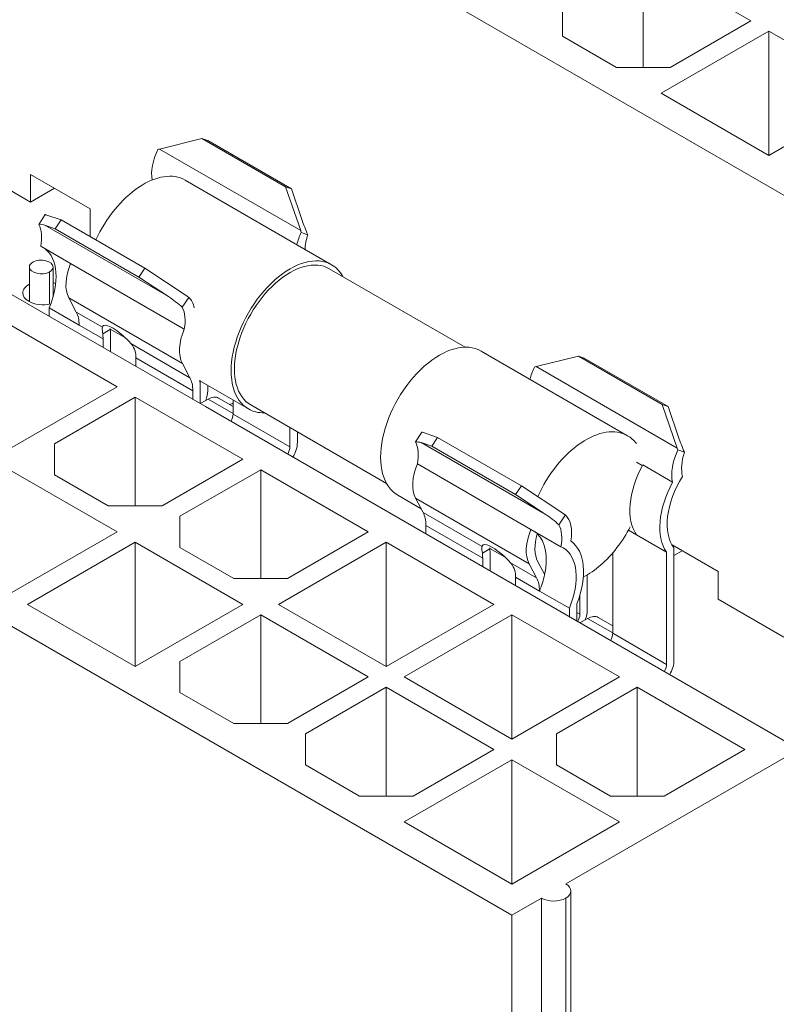
# Model space of a CAD drawing. Units: inches. Extents: x 0.3 to 18.9, y 0.2 to 16.3.
# Drawn here: x 2.3 to 2.8, y 6.3 to 7 of the extents above; entities that cross this region are included whole.
import ezdxf

# ---------------------------------------------------------------- set-up
doc = ezdxf.new("R2010")
doc.units = ezdxf.units.IN
doc.header["$MEASUREMENT"] = 0
doc.layers.add('TANGENT EDGES', color=7, linetype='Continuous', lineweight=0)
doc.layers.add('VISIBLE', color=7, linetype='Continuous', lineweight=0)

msp = doc.modelspace()

# ---------------------------------------------------------------- linework, layer by layer
at = {"layer": 'TANGENT EDGES'}
for p, q in [((2.46174, 6.89019), (2.35662, 6.95088)), ((2.36332, 6.84099), (2.27101, 6.89428)), ((2.27466, 6.85945), (2.27466, 6.83539)), ((2.37359, 6.79119), (2.28896, 6.84005)), ((2.31404, 6.81826), (2.29458, 6.82949)), ((2.31451, 6.80949), (2.29669, 6.81978)), ((2.31983, 6.81642), (2.31426, 6.8132)), ((2.37921, 6.78063), (2.33525, 6.80601)), ((2.38132, 6.77091), (2.33901, 6.79534)), ((2.63723, 6.78886), (2.74235, 6.72817)), ((2.41139, 6.75387), (2.39273, 6.76464)), ((2.4537, 6.72912), (2.41139, 6.75356)), ((2.55163, 6.73227), (2.64393, 6.67897)), ((2.54731, 6.69089), (2.63194, 6.64203)), ((2.55292, 6.68034), (2.59688, 6.65496)), ((2.55504, 6.67062), (2.59735, 6.64619)), ((2.70597, 6.66706), (2.71205, 6.66355)), ((2.5971, 6.6499), (2.60267, 6.65312)), ((2.61809, 6.64271), (2.63755, 6.63148)), ((2.62185, 6.63205), (2.63967, 6.62176)), ((2.66751, 6.60569), (2.66973, 6.6044)), ((2.67557, 6.60134), (2.69423, 6.59057)), ((2.69423, 6.59026), (2.73432, 6.56711)), ((2.65934, 6.39311), (2.65934, 6.24415))]:
    msp.add_line(p, q, dxfattribs=at)
at = {"layer": 'VISIBLE'}
for p, q in [((2.03553, 7.37046), (3.18472, 6.70697)), ((2.7972, 7.04643), (2.71702, 7.09272)), ((2.71702, 7.01171), (2.71702, 7.09272)), ((2.65689, 7.03486), (2.65689, 7.058)), ((2.73707, 7.01171), (2.7972, 7.04643)), ((1.46984, 7.04386), (2.61903, 6.38038)), ((2.65689, 7.03486), (2.69698, 7.01171)), ((2.81056, 7.03872), (2.73039, 6.99243)), ((2.89074, 6.99243), (2.81056, 7.03872)), ((2.81056, 7.03872), (2.81056, 6.94614)), ((2.73707, 7.01171), (2.69698, 7.01171)), ((2.73039, 6.99243), (2.81056, 6.94614)), ((2.81056, 6.94614), (2.89074, 6.99243)), ((2.35662, 6.95088), (2.38815, 6.95873)), ((2.39246, 6.95715), (2.38815, 6.95873)), ((2.45051, 6.92272), (2.38815, 6.95873)), ((2.39246, 6.95715), (2.45482, 6.92114)), ((2.26047, 6.91142), (2.21147, 6.93971)), ((2.26047, 6.93199), (2.26047, 6.91142)), ((2.26047, 6.93199), (2.30501, 6.90628)), ((2.27828, 6.92171), (2.26047, 6.91142)), ((2.48479, 6.86474), (2.37567, 6.92774)), ((2.46174, 6.89019), (2.45051, 6.92272)), ((2.45482, 6.92114), (2.45051, 6.92272)), ((2.46268, 6.89836), (2.45482, 6.92114)), ((2.39075, 6.75905), (2.12573, 6.91206)), ((2.27148, 6.90215), (2.26665, 6.8948)), ((2.28319, 6.89813), (2.27196, 6.902)), ((2.30501, 6.8857), (2.30501, 6.90628)), ((2.27888, 6.89157), (2.27101, 6.89428)), ((2.28319, 6.89813), (2.27888, 6.89157)), ((2.34555, 6.86212), (2.28319, 6.89813)), ((2.34124, 6.85557), (2.27888, 6.89157)), ((2.30918, 6.88329), (2.30501, 6.8857)), ((2.46704, 6.88705), (2.46221, 6.88883)), ((2.29035, 6.86563), (2.26808, 6.87849)), ((2.25964, 6.86304), (2.25964, 6.83722)), ((2.27724, 6.86304), (2.27724, 6.84073)), ((2.37498, 6.81677), (2.29035, 6.86563)), ((2.34555, 6.86212), (2.34124, 6.85557)), ((2.34124, 6.85557), (2.36332, 6.84099)), ((2.34555, 6.86212), (2.37708, 6.84131)), ((2.58427, 6.80334), (2.48308, 6.86177)), ((2.29458, 6.82949), (2.28896, 6.84005)), ((2.37355, 6.83308), (2.37838, 6.84043)), ((2.27442, 6.82621), (2.27442, 6.83263)), ((2.27442, 6.83263), (2.29669, 6.81978)), ((2.32505, 6.77384), (2.24488, 6.82013)), ((2.33128, 6.81019), (2.31977, 6.81683)), ((2.32008, 6.8127), (2.32008, 6.79985)), ((2.31451, 6.80949), (2.31451, 6.80307)), ((2.70528, 6.73744), (2.59615, 6.80044)), ((2.33901, 6.79534), (2.33901, 6.78892)), ((2.37921, 6.78063), (2.37359, 6.79119)), ((2.66876, 6.79671), (2.63723, 6.78886)), ((2.66876, 6.79671), (2.67307, 6.79513)), ((2.66876, 6.79671), (2.73112, 6.76071)), ((2.67307, 6.79513), (2.73543, 6.75913)), ((2.42279, 6.75735), (2.38658, 6.77826)), ((2.38689, 6.77808), (2.38689, 6.77413)), ((2.39246, 6.77486), (2.39246, 6.77091)), ((2.24488, 6.72755), (2.32505, 6.77384)), ((2.38132, 6.76449), (2.38132, 6.77091)), ((2.38689, 6.76128), (2.38689, 6.77413)), ((2.33842, 6.76612), (2.27828, 6.73141)), ((2.41859, 6.71983), (2.33842, 6.76612)), ((2.33842, 6.68512), (2.33842, 6.76612)), ((2.39097, 6.76362), (2.3869, 6.76128)), ((2.39273, 6.76464), (2.39097, 6.76362)), ((2.41139, 6.7592), (2.40061, 6.76542)), ((2.41139, 6.76393), (2.41139, 6.75356)), ((2.5257, 6.7019), (2.42451, 6.76032)), ((2.73112, 6.76071), (2.74235, 6.72817)), ((2.73112, 6.76071), (2.73543, 6.75913)), ((2.83283, 6.50381), (2.39075, 6.75905)), ((2.73543, 6.75913), (2.7433, 6.73634)), ((2.4537, 6.72912), (2.4537, 6.74346)), ((2.45927, 6.73234), (2.45927, 6.74025)), ((2.54727, 6.73278), (2.5521, 6.74013)), ((2.55257, 6.73998), (2.5638, 6.73611)), ((2.27828, 6.70826), (2.27828, 6.73141)), ((2.55163, 6.73227), (2.55949, 6.72956)), ((2.55949, 6.72956), (2.5638, 6.73611)), ((2.5638, 6.73611), (2.62616, 6.70011)), ((2.62185, 6.69355), (2.55949, 6.72956)), ((2.74283, 6.72681), (2.74766, 6.72504)), ((2.35846, 6.68512), (2.41859, 6.71983)), ((2.54869, 6.71648), (2.63332, 6.66762)), ((2.71188, 6.71772), (2.71629, 6.71517)), ((2.32505, 6.66583), (2.24488, 6.71212)), ((2.43195, 6.71212), (2.37182, 6.6774)), ((2.51213, 6.66583), (2.43195, 6.71212)), ((2.43195, 6.63111), (2.43195, 6.71212)), ((2.71656, 6.71567), (2.73883, 6.70282)), ((2.27828, 6.70826), (2.31837, 6.68512)), ((2.62185, 6.69355), (2.62616, 6.70011)), ((2.65769, 6.67929), (2.62616, 6.70011)), ((2.55148, 6.68305), (2.53415, 6.69306)), ((2.55292, 6.68034), (2.54731, 6.69089)), ((2.64393, 6.67897), (2.62185, 6.69355)), ((2.35846, 6.68512), (2.31837, 6.68512)), ((2.37182, 6.65426), (2.37182, 6.6774)), ((2.659, 6.67841), (2.65417, 6.67106)), ((2.24488, 6.61954), (2.32505, 6.66583)), ((2.452, 6.63111), (2.51213, 6.66583)), ((2.55504, 6.6642), (2.55504, 6.67062)), ((2.65559, 6.65476), (2.63332, 6.66762)), ((2.33842, 6.65811), (2.25824, 6.61182)), ((2.33842, 6.65811), (2.33842, 6.56553)), ((2.41859, 6.61182), (2.33842, 6.65811)), ((2.52549, 6.65811), (2.44532, 6.61182)), ((2.60567, 6.61182), (2.52549, 6.65811)), ((2.52549, 6.65811), (2.52549, 6.56553)), ((2.71205, 6.66355), (2.73432, 6.65069)), ((2.37182, 6.65426), (2.41191, 6.63111)), ((2.61412, 6.64689), (2.60261, 6.65353)), ((2.69423, 6.65019), (2.69423, 6.59026)), ((2.73432, 6.56711), (2.73432, 6.65069)), ((2.73843, 6.65604), (2.7727, 6.63625)), ((2.73989, 6.57033), (2.73989, 6.6539)), ((2.74598, 6.65168), (2.73989, 6.64817)), ((2.59735, 6.64619), (2.59735, 6.63977)), ((2.60292, 6.6494), (2.60292, 6.63656)), ((2.64312, 6.63469), (2.63838, 6.64359)), ((2.63755, 6.63148), (2.63194, 6.64203)), ((2.7727, 6.61568), (2.7727, 6.63625)), ((2.452, 6.63111), (2.41191, 6.63111)), ((2.62185, 6.63205), (2.62185, 6.62563)), ((2.6753, 6.63373), (2.6753, 6.60761)), ((2.63967, 6.62176), (2.66194, 6.6089)), ((2.66973, 6.61856), (2.66973, 6.6044)), ((2.8217, 6.58739), (2.7727, 6.61568)), ((2.25824, 6.61182), (2.33842, 6.56553)), ((2.33842, 6.56553), (2.41859, 6.61182)), ((2.44532, 6.61182), (2.52549, 6.56553)), ((2.52549, 6.56553), (2.60567, 6.61182)), ((2.66194, 6.60248), (2.66194, 6.6089)), ((2.66751, 6.59927), (2.66751, 6.61212)), ((2.43195, 6.60411), (2.37182, 6.56939)), ((2.43195, 6.5231), (2.43195, 6.60411)), ((2.51213, 6.55782), (2.43195, 6.60411)), ((2.61903, 6.60411), (2.53886, 6.55782)), ((2.61903, 6.60411), (2.61903, 6.51153)), ((2.69921, 6.55782), (2.61903, 6.60411)), ((2.66974, 6.59798), (2.67381, 6.60032)), ((2.67381, 6.60032), (2.67557, 6.60134)), ((2.68345, 6.60212), (2.69423, 6.5959)), ((2.37182, 6.54625), (2.37182, 6.56939)), ((2.452, 6.5231), (2.51213, 6.55782)), ((2.53886, 6.55782), (2.61903, 6.51153)), ((2.61903, 6.51153), (2.69921, 6.55782)), ((2.52549, 6.5501), (2.46536, 6.51539)), ((2.60567, 6.50381), (2.52549, 6.5501)), ((2.52549, 6.4691), (2.52549, 6.5501)), ((2.71257, 6.5501), (2.65244, 6.51539)), ((2.71257, 6.4691), (2.71257, 6.5501)), ((2.79275, 6.50381), (2.71257, 6.5501)), ((2.37182, 6.54625), (2.41191, 6.5231)), ((2.452, 6.5231), (2.41191, 6.5231)), ((2.46536, 6.49224), (2.46536, 6.51539)), ((2.65244, 6.49224), (2.65244, 6.51539)), ((2.54554, 6.4691), (2.60567, 6.50381)), ((2.65934, 6.40365), (2.83283, 6.50381)), ((2.73261, 6.4691), (2.79275, 6.50381)), ((2.46536, 6.49224), (2.50545, 6.4691)), ((2.61903, 6.4961), (2.53886, 6.44981)), ((2.61903, 6.4961), (2.61903, 6.40352)), ((2.69921, 6.44981), (2.61903, 6.4961)), ((2.65244, 6.49224), (2.69253, 6.4691)), ((2.54554, 6.4691), (2.50545, 6.4691)), ((2.73261, 6.4691), (2.69253, 6.4691)), ((2.53886, 6.44981), (2.61903, 6.40352)), ((2.61903, 6.40352), (2.69921, 6.44981)), ((2.66312, 6.24633), (2.66312, 6.39838)), ((2.61903, 6.38038), (2.64108, 6.39311)), ((2.64108, 6.39311), (2.64108, 6.07242)), ((2.61903, 6.05121), (2.61903, 6.38038))]:
    msp.add_line(p, q, dxfattribs=at)
for centre, major_axis, ratio, start_param, end_param in [((2.37386, 6.94455), (-0.04703, -0.00817), 0.204013, -1.231175, -1.201181), ((2.37297, 6.94507), (-0.01575, -0.02728), 0.57735, -1.440844, -0.605718), ((2.34467, 6.87405), (-0.031, -0.05369), 0.57735, -3.141593, -1.410658), ((2.25472, 6.87576), (-0.01966, -0.02492), 0.49802, -2.969433, -2.939439), ((2.25377, 6.86805), (-0.01966, -0.02492), 0.49802, -2.969433, -2.72108), ((2.24647, 6.87226), (-0.01575, -0.02728), 0.57735, -4.172188, -3.489905), ((2.47992, 6.89203), (0.01949, -0.04531), 0.279762, -1.829623, -1.581269), ((2.47987, 6.88335), (-0.01575, -0.02728), 0.57735, -1.440844, -1.122386), ((2.47898, 6.88386), (0.01949, -0.04531), 0.279762, -1.829623, -1.799629), ((2.48722, 6.88782), (-0.01575, -0.02728), 0.57735, -1.222484, -0.832237), ((2.2461, 6.83675), (-0.02362, -0.04091), 0.57735, 1.796966, 3.074005), ((2.45379, 6.81104), (-0.031, -0.05369), 0.57735, -3.141593, 0), ((2.26844, 6.86304), (-0.0088, 0), 0.57735, -0.785398, 0), ((2.26844, 6.86304), (-0.0088, 0), 0.57735, 0, 2.356194), ((2.26844, 6.86304), (-0.0088, 0), 0.57735, -3.141593, -0.785398), ((2.26844, 6.86304), (-0.0088, 0), 0.57735, 2.356194, 3.141593), ((2.30912, 6.86263), (-0.01575, -0.02728), 0.57735, -1.353867, -0.346025), ((2.45379, 6.81104), (-0.02928, -0.05072), 0.57735, -3.141593, 0), ((2.45379, 6.81104), (-0.031, -0.05369), 0.57735, -3.475798, -3.141593), ((2.26985, 6.84372), (-0.0152, 0), 0.57735, -0.833965, 0), ((2.26985, 6.84372), (-0.0152, 0), 0.57735, -2.233682, -2.078247), ((2.26985, 6.84372), (-0.0152, 0), 0.57735, 0, 0.785398), ((2.34607, 6.81476), (0.04376, -0.02896), 0.598198, -4.958795, -4.710441), ((2.35984, 6.81507), (0.04376, -0.02896), 0.598198, -4.740435, -4.710441), ((2.26985, 6.84372), (-0.0152, 0), 0.57735, 0.785398, 1.956701), ((2.36073, 6.81456), (-0.01575, -0.02728), 0.57735, -3.714021, -3.271545), ((2.27442, 6.80692), (-0.01575, -0.02728), 0.57735, -3.926991, -3.487618), ((2.35337, 6.81054), (-0.01575, -0.02728), 0.57735, -4.172188, -3.489905), ((2.32753, 6.80672), (-0.01307, 0.01238), 0.283158, -0.08393, 0.177089), ((2.32753, 6.80672), (-0.01307, 0.01238), 0.283158, 4.36744, 6.199255), ((2.29224, 6.79663), (-0.01575, -0.02728), 0.57735, -3.926991, -3.776423), ((2.29781, 6.79984), (-0.01575, -0.02728), 0.57735, -3.926991, -3.776423), ((2.39375, 6.81376), (-0.01575, -0.02728), 0.57735, -1.353867, -0.346025), ((2.56515, 6.74675), (-0.031, -0.05369), 0.57735, -3.141593, 0), ((2.31674, 6.78249), (-0.01575, -0.02728), 0.57735, -3.926991, -3.776423), ((2.65358, 6.78305), (-0.01575, -0.02728), 0.57735, -1.440844, -1.122386), ((2.65447, 6.78254), (-0.04703, -0.00817), 0.204013, -1.231175, -1.201181), ((2.35905, 6.75806), (-0.01575, -0.02728), 0.57735, -3.926991, -3.487618), ((2.36462, 6.76127), (-0.01575, -0.02728), 0.57735, -3.926991, -3.736033), ((2.38132, 6.76448), (-0.00787, -0.01364), 0.57735, 1.832596, 2.356194), ((2.39273, 6.75178), (-0.00787, -0.01364), 0.57735, -3.141593, -2.356194), ((2.42145, 6.7502), (-0.022, 0), 0.57735, -1.095653, -0.963629), ((2.40582, 6.75034), (-0.00394, -0.00682), 0.57735, 1.571838, 2.356194), ((2.45379, 6.81104), (-0.031, -0.05369), 0.57735, 0, 0.334206), ((2.53533, 6.71375), (-0.01966, -0.02492), 0.49802, -2.969433, -2.939439), ((2.67428, 6.68375), (-0.031, -0.05369), 0.57735, -3.141593, -1.396328), ((2.44814, 6.72591), (-0.00787, -0.01364), 0.57735, 1.571317, 2.356194), ((2.53439, 6.70603), (-0.01966, -0.02492), 0.49802, -2.969433, -2.72108), ((2.52709, 6.71025), (-0.01575, -0.02728), 0.57735, -4.172188, -3.489905), ((2.67428, 6.68375), (-0.031, -0.05369), 0.57735, -3.386762, -3.141593), ((2.76054, 6.73002), (0.01949, -0.04531), 0.279762, -1.829623, -1.581269), ((2.44814, 6.72591), (-0.00394, -0.00682), 0.57735, 1.571838, 2.356194), ((2.76048, 6.72133), (-0.01575, -0.02728), 0.57735, -1.440844, -0.549284), ((2.75959, 6.72185), (0.01949, -0.04531), 0.279762, -1.829623, -1.799629), ((2.76784, 6.7258), (-0.01575, -0.02728), 0.57735, -1.222484, -0.540201), ((2.56746, 6.71347), (-0.01575, -0.02728), 0.57735, -1.353867, -0.346025), ((2.74333, 6.70284), (-0.02566, -0.04444), 0.57735, -1.526473, -0.253947), ((2.7656, 6.68999), (-0.02566, -0.04444), 0.57735, -1.526473, -0.253947), ((2.76821, 6.69072), (-0.02362, -0.04091), 0.57735, -1.638384, -0.226169), ((2.53277, 6.65776), (-0.01575, -0.02728), 0.57735, -3.926991, -3.487618), ((2.62669, 6.65274), (0.04376, -0.02896), 0.598198, -4.958795, -4.710441), ((2.64045, 6.65306), (0.04376, -0.02896), 0.598198, -4.740435, -4.710441), ((2.64134, 6.65255), (-0.01575, -0.02728), 0.57735, -4.163105, -3.271545), ((2.65209, 6.66461), (-0.01575, -0.02728), 0.57735, -1.353867, -0.346025), ((2.61135, 6.62587), (-0.02362, -0.04091), 0.57735, -3.282864, -3.20918), ((2.63399, 6.64853), (-0.01575, -0.02728), 0.57735, -4.172188, -3.489905), ((2.67428, 6.68375), (-0.031, -0.05369), 0.57735, 1.340324, 1.63962), ((2.65854, 6.66617), (-0.01575, -0.02728), 0.57735, -1.189613, -0.346025), ((2.61135, 6.62587), (-0.02362, -0.04091), 0.57735, -4.202664, -3.282864), ((2.63622, 6.61529), (-0.02566, -0.04444), 0.57735, 1.824743, 3.097269), ((2.61037, 6.64342), (-0.01307, 0.01238), 0.283158, -0.08393, 0.177089), ((2.61037, 6.64342), (-0.01307, 0.01238), 0.283158, -0.869328, -0.08393), ((2.58065, 6.63655), (-0.01575, -0.02728), 0.57735, -3.926991, -3.776423), ((2.61037, 6.64342), (-0.01307, 0.01238), 0.283158, 4.36744, 5.413857), ((2.63362, 6.61302), (-0.02362, -0.04091), 0.57735, -3.141593, -3.074005), ((2.63362, 6.61302), (-0.02362, -0.04091), 0.57735, 1.796966, 3.141593), ((2.67428, 6.68375), (-0.031, -0.05369), 0.57735, 0.74115, 1.340324), ((2.57508, 6.63333), (-0.01575, -0.02728), 0.57735, -3.926991, -3.776423), ((2.59958, 6.61919), (-0.01575, -0.02728), 0.57735, -3.926991, -3.776423), ((2.6174, 6.6089), (-0.01575, -0.02728), 0.57735, -3.926991, -3.487618), ((2.61135, 6.62587), (-0.02362, -0.04091), 0.57735, 1.796966, 2.080522), ((2.62296, 6.61212), (-0.01575, -0.02728), 0.57735, -3.529065, -3.487618), ((2.66417, 6.60119), (-0.00787, -0.01364), 0.57735, 1.832596, 2.356194), ((2.66417, 6.60119), (-0.00394, -0.00682), 0.57735, 1.571839, 2.356194), ((2.67557, 6.58848), (-0.00787, -0.01364), 0.57735, -3.141593, -2.356194), ((2.68866, 6.58704), (-0.00394, -0.00682), 0.57735, 1.571839, 2.356194), ((2.72875, 6.5639), (-0.00787, -0.01364), 0.57735, 1.571318, 2.356194), ((2.72875, 6.5639), (-0.00394, -0.00682), 0.57735, 1.57184, 2.356194), ((2.65021, 6.39838), (0.01291, 0), 0.57735, 0, 0.785398), ((2.65021, 6.39838), (0.01291, 0), 0.57735, 5.497787, 6.283185), ((2.65021, 6.39838), (0.01291, 0), 0.57735, 3.926991, 5.497787)]:
    msp.add_ellipse(centre, major_axis=major_axis, ratio=ratio, start_param=start_param, end_param=end_param, dxfattribs=at)
for points, knots in [([(2.31426, 6.8132), (2.31401, 6.81495), (2.3139, 6.81644), (2.31397, 6.81777), (2.314, 6.81803), (2.31404, 6.81825)], [2.5537689, 2.5537689, 2.5537689, 2.5537689, 2.7771446, 2.7771446, 2.8426103, 2.8426103, 2.8426103, 2.8426103]), ([(2.33525, 6.80601), (2.33568, 6.80551), (2.33608, 6.805), (2.3377, 6.80269), (2.33851, 6.80081), (2.33876, 6.79906)], [0.5903241, 0.5903241, 0.5903241, 0.5903241, 0.6557898, 0.6557898, 0.8791655, 0.8791655, 0.8791655, 0.8791655]), ([(2.5971, 6.6499), (2.59685, 6.65165), (2.59674, 6.65314), (2.59681, 6.65447), (2.59684, 6.65473), (2.59688, 6.65495)], [2.5537689, 2.5537689, 2.5537689, 2.5537689, 2.7771446, 2.7771446, 2.8426103, 2.8426103, 2.8426103, 2.8426103]), ([(2.6216, 6.63576), (2.62135, 6.63751), (2.62055, 6.63939), (2.61893, 6.6417), (2.61852, 6.64221), (2.61809, 6.64271)], [2.5537689, 2.5537689, 2.5537689, 2.5537689, 2.7771446, 2.7771446, 2.8426103, 2.8426103, 2.8426103, 2.8426103])]:
    msp.add_open_spline(points, degree=3, knots=knots, dxfattribs=at)
for points in [[(2.31983, 6.81642), (2.31978, 6.81673), (2.31974, 6.81703), (2.31971, 6.81733)], [(2.60267, 6.65312), (2.60262, 6.65343), (2.60258, 6.65374), (2.60255, 6.65403)]]:
    msp.add_open_spline(points, degree=3, dxfattribs=at)

doc.saveas('drawing.dxf')
